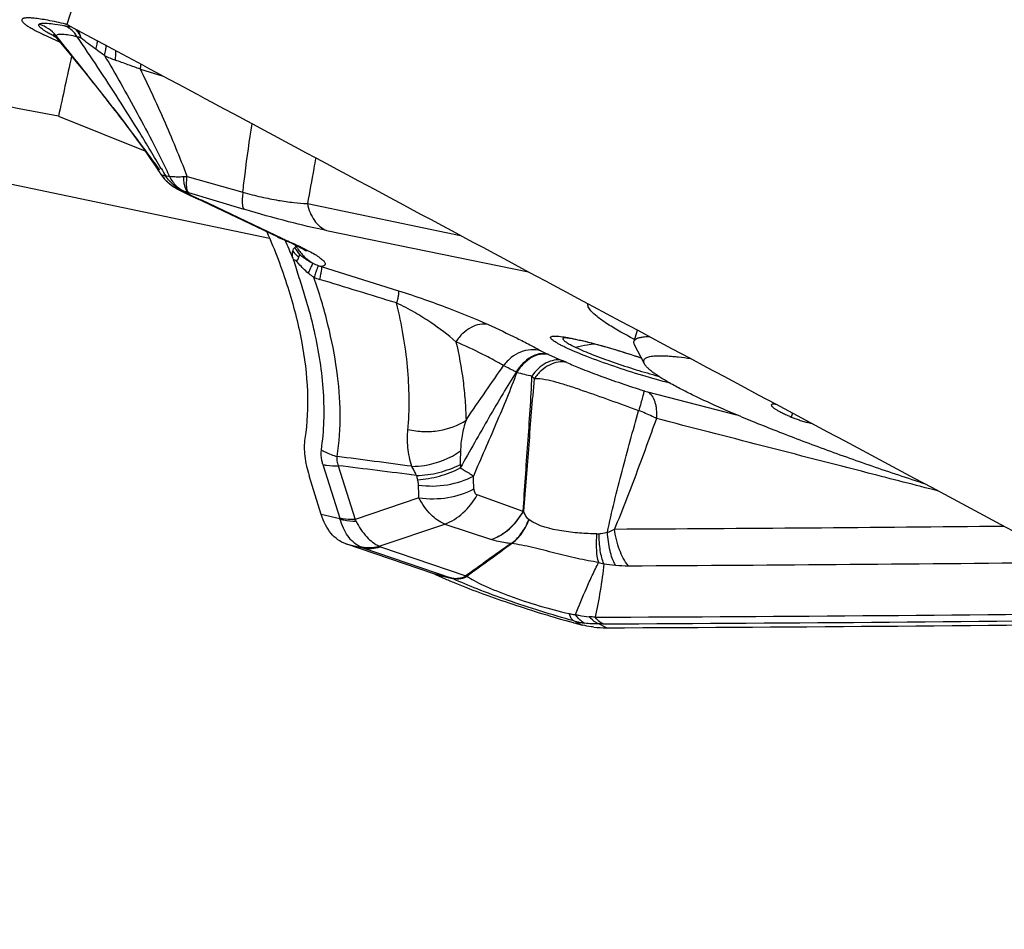
# Model space of a CAD drawing. Units: millimetres. Extents: x 0 to 594, y 0 to 420.
# Drawn here: x 76 to 83, y 96 to 102 of the extents above; entities that cross this region are included whole.
import ezdxf

# ---------------------------------------------------------------- set-up
doc = ezdxf.new("R2010")
doc.units = ezdxf.units.MM
doc.header["$LTSCALE"] = 32.67
for name, color, linetype in [('10105076_CL', 7, 'CONTINUOUS'), ('607088417-000_CL', 7, 'CONTINUOUS'), ('607095668-000_CL', 7, 'CONTINUOUS')]:
    doc.layers.add(name, color=color, linetype=linetype)

msp = doc.modelspace()

# ---------------------------------------------------------------- linework, layer by layer
at = {"layer": '10105076_CL', "color": 7, "linetype": 'CONTINUOUS'}
for p, q in [((80.3537, 100.1335), (80.3771, 100.2059)), ((80.4218, 99.985), (80.3574, 100.1093))]:
    msp.add_line(p, q, dxfattribs=at)
at = {"layer": '10105076_CL', "color": 9, "linetype": 'CONTINUOUS'}
for p, q in [((81.398, 99.6599), (81.3896, 99.6341)), ((81.5013, 99.6046), (81.499, 99.5974))]:
    msp.add_line(p, q, dxfattribs=at)
at = {"layer": '10105076_CL', "color": 7, "linetype": 'CONTINUOUS'}
for points, knots in [([(80.3574, 100.1093), (80.3563, 100.1115), (80.3545, 100.1157), (80.3528, 100.122), (80.3524, 100.128), (80.3531, 100.1317), (80.3537, 100.1335)], [0, 0, 0, 0, 0.289884, 0.547179, 0.780175, 1, 1, 1, 1]), ([(80.3537, 100.1335), (80.3543, 100.1353), (80.356, 100.1389), (80.36, 100.1437), (80.3654, 100.148), (80.3722, 100.1517), (80.3803, 100.155), (80.3938, 100.159), (80.4048, 100.1608), (80.4126, 100.1618)], [0, 0, 0, 0, 0.083743, 0.172882, 0.271923, 0.384161, 0.511844, 0.656468, 1, 1, 1, 1]), ([(80.4126, 100.1618), (80.4191, 100.1627), (80.433, 100.1639), (80.4469, 100.1645), (80.4543, 100.1646)], [0, 0, 0, 0, 0.468731, 1, 1, 1, 1]), ([(80.4218, 99.985), (80.4202, 99.9881), (80.4178, 99.994), (80.4169, 100.0018), (80.4179, 100.0073), (80.4194, 100.0111), (80.4216, 100.0147), (80.4258, 100.0193), (80.4331, 100.0243), (80.4443, 100.029), (80.4584, 100.0327), (80.4688, 100.0344), (80.4744, 100.0351)], [0, 0, 0, 0, 0.115787, 0.213587, 0.259024, 0.30413, 0.350554, 0.39981, 0.511403, 0.64631, 0.808467, 1, 1, 1, 1]), ([(80.4744, 100.0351), (80.4813, 100.036), (80.4962, 100.0373), (80.5201, 100.038), (80.547, 100.0376), (80.577, 100.0362), (80.61, 100.0337), (80.6599, 100.0286), (80.6987, 100.0235), (80.7255, 100.0196)], [0, 0, 0, 0, 0.082635, 0.177394, 0.284363, 0.403535, 0.534834, 0.678132, 1, 1, 1, 1]), ([(82.2734, 99.192), (82.1561, 99.2301), (81.9266, 99.307), (81.6452, 99.4072), (81.4302, 99.4876), (81.2794, 99.5459), (81.1375, 99.6029), (81.0058, 99.658), (80.8853, 99.7107), (80.7771, 99.7607), (80.6818, 99.8074), (80.6114, 99.8448), (80.5622, 99.873), (80.5307, 99.8922), (80.5029, 99.9103), (80.4789, 99.9274), (80.4588, 99.9433), (80.4426, 99.958), (80.4303, 99.9715), (80.4241, 99.9807), (80.4218, 99.985)], [0, 0, 0, 0, 0.182564, 0.358639, 0.442442, 0.522506, 0.598181, 0.668858, 0.73397, 0.793004, 0.845502, 0.891073, 0.911161, 0.929409, 0.945793, 0.960303, 0.972938, 0.98372, 0.992702, 1, 1, 1, 1]), ([(81.2582, 99.7132), (81.2579, 99.7124), (81.2579, 99.7105), (81.2591, 99.7075), (81.2614, 99.7043), (81.2648, 99.7007), (81.2693, 99.6967), (81.275, 99.6925), (81.2818, 99.6879), (81.2929, 99.6809), (81.3096, 99.6716), (81.3328, 99.6599), (81.3599, 99.6471), (81.3793, 99.6385), (81.3896, 99.6341)], [0, 0, 0, 0, 0.016058, 0.03556, 0.060539, 0.091943, 0.130199, 0.175484, 0.227848, 0.287262, 0.426867, 0.593248, 0.784905, 1, 1, 1, 1]), ([(81.2688, 99.7191), (81.2674, 99.7189), (81.2649, 99.7183), (81.2617, 99.7171), (81.2594, 99.7154), (81.2584, 99.714), (81.2582, 99.7132)], [0, 0, 0, 0, 0.334335, 0.603662, 0.818529, 1, 1, 1, 1]), ([(81.2921, 99.7165), (81.2895, 99.7171), (81.2846, 99.718), (81.278, 99.719), (81.2734, 99.7194), (81.2705, 99.7194), (81.2693, 99.7192), (81.2688, 99.7191)], [0, 0, 0, 0, 0.346444, 0.631187, 0.849707, 0.933375, 1, 1, 1, 1]), ([(81.3896, 99.6341), (81.3975, 99.6307), (81.4148, 99.6239), (81.442, 99.6143), (81.4705, 99.6052), (81.4897, 99.5998), (81.499, 99.5974)], [0, 0, 0, 0, 0.223065, 0.482229, 0.750528, 1, 1, 1, 1]), ([(81.5326, 99.5879), (81.5297, 99.5888), (81.5185, 99.5922), (81.5073, 99.5953), (81.499, 99.5974)], [0, 0, 0, 0, 0.262098, 1, 1, 1, 1])]:
    msp.add_open_spline(points, degree=3, knots=knots, dxfattribs=at)
at = {"layer": '607088417-000_CL', "color": 9, "linetype": 'CONTINUOUS'}
for p, q in [((77.8498, 106.0395), (76.6154, 102.2201)), ((77.1007, 101.9263), (77.2515, 101.8801)), ((77.2391, 101.269), (77.2381, 101.2706)), ((77.409, 101.2194), (77.7762, 101.1152)), ((77.4172, 101.1133), (77.7835, 101.0031)), ((78.0391, 100.8085), (77.5048, 101.0622)), ((78.2011, 101.0399), (79.2098, 100.8307)), ((78.3278, 100.8625), (79.6587, 100.5904)), ((78.1239, 100.7661), (78.1261, 100.7608)), ((78.1261, 100.7608), (78.1318, 100.7622)), ((78.2928, 100.6255), (78.8019, 100.4656)), ((79.7901, 100.0461), (79.8785, 100.0072)), ((80.4425, 99.8001), (81.0277, 99.6491)), ((78.3035, 99.3213), (78.4144, 98.9677)), ((78.4046, 99.3134), (78.5155, 98.9598)), ((78.9361, 99.1015), (78.5155, 98.9598)), ((79.6229, 99.0118), (79.3196, 99.1213)), ((78.4159, 98.9623), (78.2925, 98.9918)), ((79.6609, 98.9587), (79.6629, 98.9572)), ((78.6739, 98.7833), (79.1066, 98.9291)), ((79.1066, 98.9291), (79.414, 98.8268)), ((78.4535, 98.7991), (78.566, 98.7723)), ((78.566, 98.7723), (79.1462, 98.5746)), ((78.6822, 98.7797), (79.245, 98.5879)), ((79.1462, 98.5746), (79.0337, 98.6015)), ((79.0457, 98.5966), (79.158, 98.5698)), ((79.2445, 98.5873), (79.2449, 98.5879)), ((79.2517, 98.5862), (79.2535, 98.5872)), ((80.0048, 98.2657), (79.9564, 98.2905)), ((80.1711, 98.2452), (80.1207, 98.2707))]:
    msp.add_line(p, q, dxfattribs=at)
at = {"layer": '607088417-000_CL', "color": 7, "linetype": 'CONTINUOUS'}
for p, q in [((76.6226, 102.2174), (76.653, 102.2011)), ((76.653, 102.2011), (76.8104, 102.1166)), ((76.5742, 102.1012), (76.4655, 102.1525)), ((76.5589, 102.1307), (76.5468, 102.146)), ((76.5516, 102.1286), (76.5534, 102.1264)), ((76.5926, 102.0883), (76.5589, 102.1307)), ((76.8104, 102.1166), (76.8648, 102.0875)), ((76.8648, 102.0875), (76.9167, 102.0596)), ((76.9167, 102.0596), (77.1151, 101.9532)), ((76.9196, 101.6733), (76.8931, 101.7071)), ((77.242, 101.2242), (77.2446, 101.2208)), ((77.2446, 101.2208), (77.2608, 101.2011)), ((77.3416, 101.1381), (77.3403, 101.1388)), ((77.3416, 101.1381), (77.3592, 101.1288)), ((77.4109, 101.1027), (77.428, 101.0944)), ((78.004, 100.8206), (77.4679, 101.0753)), ((78.0039, 100.8206), (78.0106, 100.8176)), ((78.0106, 100.8176), (78.0258, 100.8111)), ((78.0258, 100.8111), (78.044, 100.8031)), ((78.044, 100.8031), (78.0614, 100.7953)), ((80.0505, 100.3807), (80.0847, 100.3624)), ((80.0847, 100.3624), (80.2649, 100.2659)), ((78.2925, 98.9918), (78.2124, 99.2472)), ((79.0337, 98.6015), (78.4535, 98.7991)), ((79.9534, 98.2794), (79.9565, 98.2786))]:
    msp.add_line(p, q, dxfattribs=at)
for points in [[(76.5295, 102.1511), (76.5279, 102.1522), (76.5267, 102.153), (76.5267, 102.153), (76.5278, 102.1521), (76.5304, 102.15), (76.5344, 102.1465), (76.5396, 102.1417), (76.5454, 102.1357), (76.5516, 102.1286)], [(76.5536, 102.1264), (76.6506, 102.0078), (76.6874, 101.9628), (76.7236, 101.9183), (76.7591, 101.8746), (76.7939, 101.8316), (76.828, 101.7892), (76.8611, 101.7477), (76.8931, 101.7071)], [(76.9196, 101.6733), (76.961, 101.6194), (77.005, 101.5613), (77.0472, 101.5045), (77.0873, 101.4493), (77.1255, 101.3957), (77.1619, 101.3433), (77.1965, 101.2923), (77.2292, 101.243), (77.2327, 101.2378)], [(77.2327, 101.2377), (77.2363, 101.2323), (77.2401, 101.227), (77.2439, 101.2217), (77.2446, 101.2208)], [(77.2608, 101.2011), (77.2785, 101.1832), (77.2974, 101.167), (77.3176, 101.1524), (77.3401, 101.1389)], [(77.3592, 101.1288), (77.3766, 101.1199), (77.3938, 101.1112), (77.4109, 101.1027)], [(77.428, 101.0944), (77.445, 101.0862), (77.4678, 101.0753)], [(78.0614, 100.7953), (78.0781, 100.7878), (78.0939, 100.7805), (78.1087, 100.7734), (78.1226, 100.7667), (78.1355, 100.7603), (78.1472, 100.7544), (78.1579, 100.7488), (78.1674, 100.7437), (78.1758, 100.7391), (78.183, 100.7349), (78.1889, 100.7314), (78.1935, 100.7286), (78.1949, 100.7277)]]:
    msp.add_lwpolyline(points, dxfattribs=at)
at = {"layer": '607088417-000_CL', "color": 9, "linetype": 'CONTINUOUS'}
for centre, radius, start, end in [((76.3552, 101.9833), 0.2514, 40.3401, 71.7604), ((76.5425, 102.0685), 0.1556, 63.07925, 67.46753), ((76.3187, 100.8088), 1.4318, 76.67694, 77.20165), ((77.1459, 103.3429), 1.3477, 242.59387, 243.44768), ((70.2268, 93.4972), 10.7962, 52.44721, 53.09054), ((77.3416, 103.0651), 1.1532, 245.57957, 249.40482), ((83.779, 105.1599), 7.6099, 210.75072, 211.15831), ((77.4752, 101.3953), 0.2892, 217.11088, 222.12665), ((77.3065, 101.3991), 0.181, 255.49683, 257.37406), ((77.369, 101.641), 0.4235, 271.99462, 275.41211), ((77.476, 101.3962), 0.2903, 222.14766, 236.06686), ((77.4738, 101.3935), 0.2869, 236.13287, 245.19369), ((77.4553, 101.3521), 0.2423, 242.00083, 254.89873), ((77.4836, 101.4148), 0.3104, 245.19882, 249.13148), ((77.493, 101.4394), 0.3367, 249.1316, 252.57267), ((78.3889, 102.9992), 2.1288, 242.08271, 243.47825), ((78.6628, 103.543), 2.7377, 243.43014, 244.29348), ((77.5436, 101.2438), 0.1847, 244.80554, 249.88145), ((77.5491, 101.2467), 0.1897, 244.63858, 256.47898), ((78.8184, 103.8647), 3.095, 244.28059, 244.80309), ((77.5437, 101.2441), 0.185, 249.88896, 256.60304), ((76.995, 99.9892), 1.188, 64.58934, 64.80166), ((78.0778, 100.9767), 0.1727, 244.69321, 250.44867), ((78.073, 100.9628), 0.1581, 246.95718, 257.6168), ((78.0779, 100.9772), 0.1731, 250.45392, 257.03006), ((74.9058, 99.3955), 3.4478, 21.92345, 24.00334), ((78.3759, 100.8921), 0.2935, 208.85514, 219.71728), ((78.3913, 100.9088), 0.3037, 209.17032, 222.48423), ((78.3683, 100.9434), 0.3411, 219.46173, 228.6805), ((78.3852, 100.9032), 0.2954, 222.47812, 239.7704), ((78.3937, 100.9581), 0.3478, 243.11262, 249.4319), ((78.3752, 100.9089), 0.2951, 249.44377, 253.79289), ((78.4334, 101.0432), 0.5251, 248.8803, 253.08998), ((21.0011, -87.6223), 196.6884, 72.914078, 73.068999), ((80.1596, 99.3447), 0.7719, 98.53481, 104.25299), ((79.3727, 97.4411), 2.7705, 76.25178, 76.56856), ((79.313, 97.197), 3.0217, 75.90484, 76.25147), ((80.1527, 99.3878), 0.7283, 94.34277, 98.50674), ((78.8025, 97.8092), 2.4453, 66.17702, 66.34306), ((78.9887, 97.9822), 2.2118, 65.38862, 66.27921), ((79.2937, 99.3362), 0.658, 64.11467, 64.53097), ((80.6206, 104.0063), 4.2085, 255.69753, 257.09221), ((79.3729, 99.6184), 0.4197, 39.61909, 42.87625), ((77.8668, 99.3889), 1.3445, 357.12658, 0.92421), ((70.5962, 38.2468), 61.623, 82.265297, 82.726619), ((79.8759, 99.2874), 0.6672, 177.0712, 179.04084), ((72.8066, 52.8643), 46.7852, 82.49213, 83.12787), ((79.6281, 99.4386), 0.7336, 195.02639, 197.2466), ((62.4891, 98.5476), 16.8202, 2.08901, 2.37766), ((62.7594, 98.6061), 16.1842, 1.75416, 2.05115), ((79.4608, 99.2513), 0.2893, 304.01953, 304.86016), ((78.3352, 98.9429), 0.083, 13.55171, 17.42135), ((77.61, 98.4848), 1.0225, 26.89124, 27.68403), ((77.5841, 600.8932), 502.0042, 270.301382, 270.594195), ((80.1085, 99.005), 0.1407, 270.19804, 276.24893), ((79.4896, 98.379), 0.4249, 82.40633, 82.77192), ((80.2881, 99.2793), 0.6261, 254.46269, 257.64449), ((77.6803, 600.1753), 501.5285, 270.301112, 270.634735), ((80.3681, 100.0277), 1.3767, 261.05745, 264.2808), ((80.3119, 99.4637), 0.8099, 264.26353, 270.29473), ((79.2013, 98.7514), 0.1867, 256.57884, 257.30287), ((79.2162, 98.3766), 0.2125, 80.3772, 82.33799), ((80.1201, 98.8984), 0.6296, 254.93189, 256.43567), ((80.1083, 98.8491), 0.5789, 256.42391, 258.83783), ((79.7789, 94.9933), 3.3368, 84.52917, 85.20866), ((77.9365, 601.7248), 503.4145, 270.245898, 270.674089), ((77.9876, 601.8937), 503.627, 270.245883, 270.675157), ((80.0951, 98.7802), 0.5088, 258.79897, 262.37754), ((80.1529, 97.3634), 0.9079, 90.24882, 92.03017)]:
    msp.add_arc(centre, radius, start, end, dxfattribs=at)
at = {"layer": '607088417-000_CL', "color": 7, "linetype": 'CONTINUOUS'}
for centre, radius, start, end in [((76.5948, 102.1659), 0.0585, 69.33583, 76.94021), ((76.5947, 102.1654), 0.059, 61.78742, 69.33614), ((77.8224, 99.5052), 1.1992, 75.25556, 76.08345), ((79.5625, 98.1813), 2.0048, 77.04693, 77.55984), ((79.493, 97.8782), 2.3157, 76.56586, 77.05093), ((133.4472, 22.9419), 93.0602, 125.397089, 125.622495), ((48.2233, 141.4741), 52.9354, 305.88709, 306.27853), ((78.9969, 98.4937), 0.1139, 67.94899, 71.18569), ((78.993, 98.4841), 0.1242, 64.92448, 67.93434), ((80.4028, 101.5521), 3.2523, 246.56768, 247.25017), ((80.6246, 102.0794), 3.8243, 247.2406, 247.85829), ((79.2289, 98.3401), 0.2484, 84.32501, 86.27724), ((81.4444, 103.7506), 5.6707, 254.78906, 255.29333), ((80.1742, 98.9115), 0.6676, 255.30204, 256.1391), ((80.1679, 98.9429), 0.6976, 263.47367, 270.25847)]:
    msp.add_arc(centre, radius, start, end, dxfattribs=at)
for centre, major_axis, ratio, start_param, end_param in [((188.4037, 49.2606), (173.9002, -88.8541), 0.024492, -2.229315, -2.202743), ((-23.667, 149.2878), (193.3696, -28.1858), 0.220099, -0.972185, -0.948565)]:
    msp.add_ellipse(centre, major_axis=major_axis, ratio=ratio, start_param=start_param, end_param=end_param, dxfattribs=at)
for points, knots in [([(76.3197, 102.2516), (76.3179, 102.2461), (76.3255, 102.2351), (76.3379, 102.2241), (76.3543, 102.2121), (76.3753, 102.199), (76.4126, 102.1781), (76.4434, 102.1629), (76.4655, 102.1525)], [0, 0, 0, 0, 0.095409, 0.17911, 0.289914, 0.428049, 0.593192, 1, 1, 1, 1]), ([(76.6081, 102.2229), (76.5691, 102.2319), (76.5138, 102.2438), (76.4445, 102.2556), (76.4035, 102.261), (76.3704, 102.2634), (76.348, 102.2632), (76.3343, 102.261), (76.326, 102.2586), (76.3207, 102.2547), (76.3197, 102.2516)], [0, 0, 0, 0, 0.406716, 0.573835, 0.714231, 0.826635, 0.910449, 0.941774, 0.966465, 1, 1, 1, 1]), ([(76.9178, 101.6755), (76.8906, 101.7106), (76.7828, 101.8487), (76.6739, 101.9859), (76.5926, 102.0883)], [0, 0, 0, 0, 0.253882, 1, 1, 1, 1]), ([(77.1151, 101.9532), (77.3581, 101.8229), (78.3364, 101.2984), (79.3149, 100.7743), (80.0505, 100.3807)], [0, 0, 0, 0, 0.248379, 1, 1, 1, 1]), ([(77.2284, 101.2621), (77.2035, 101.2967), (77.1024, 101.4352), (76.9985, 101.5715), (76.9196, 101.6733)], [0, 0, 0, 0, 0.248739, 1, 1, 1, 1]), ([(77.9341, 100.8539), (77.9863, 100.7349), (78.0761, 100.4994), (78.1678, 100.1465), (78.2094, 99.8113), (78.2005, 99.5949), (78.1851, 99.4933)], [0, 0, 0, 0, 0.278513, 0.539009, 0.77979, 1, 1, 1, 1]), ([(78.1431, 100.6872), (78.1426, 100.685), (78.1415, 100.6812), (78.1397, 100.6757), (78.1379, 100.6715), (78.1359, 100.6684), (78.1341, 100.6661), (78.1312, 100.6645), (78.1288, 100.6646), (78.1276, 100.6649)], [0, 0, 0, 0, 0.224516, 0.401265, 0.583692, 0.676896, 0.771875, 0.875108, 1, 1, 1, 1]), ([(78.1502, 100.7046), (78.1495, 100.7035), (78.1465, 100.698), (78.1443, 100.6921), (78.1431, 100.6872)], [0, 0, 0, 0, 0.199256, 1, 1, 1, 1]), ([(78.1043, 100.6828), (78.1053, 100.6805), (78.1076, 100.6761), (78.1092, 100.6712), (78.1107, 100.6692)], [0, 0, 0, 0, 0.501724, 1, 1, 1, 1]), ([(80.0693, 100.3333), (80.0656, 100.3377), (80.0591, 100.346), (80.0504, 100.3613), (80.0479, 100.3741), (80.0496, 100.3812)], [0, 0, 0, 0, 0.322203, 0.589911, 1, 1, 1, 1]), ([(80.357, 100.1451), (80.3225, 100.163), (80.2598, 100.1966), (80.177, 100.2463), (80.1146, 100.29), (80.0814, 100.3192), (80.0693, 100.3333)], [0, 0, 0, 0, 0.338057, 0.618123, 0.838731, 1, 1, 1, 1]), ([(79.9944, 100.139), (79.9732, 100.1437), (79.9445, 100.1496), (79.9112, 100.1547), (79.8993, 100.156), (79.8948, 100.1563)], [0, 0, 0, 0, 0.644323, 0.867992, 1, 1, 1, 1]), ([(80.4031, 100.0214), (80.3382, 100.0433), (80.2149, 100.0823), (80.0901, 100.1165), (80.031, 100.1306)], [0, 0, 0, 0, 0.529839, 1, 1, 1, 1]), ([(78.1851, 99.4933), (78.1792, 99.4548), (78.1803, 99.3706), (78.1992, 99.2893), (78.2124, 99.2472)], [0, 0, 0, 0, 0.468611, 1, 1, 1, 1]), ([(78.4535, 98.7991), (78.4354, 98.8053), (78.3996, 98.8241), (78.3543, 98.8674), (78.3174, 98.9245), (78.2998, 98.9684), (78.2925, 98.9918)], [0, 0, 0, 0, 0.221449, 0.457801, 0.716371, 1, 1, 1, 1]), ([(79.0457, 98.5966), (79.0507, 98.5943), (79.0718, 98.5845), (79.0931, 98.5751), (79.1094, 98.568)], [0, 0, 0, 0, 0.236728, 1, 1, 1, 1]), ([(79.1832, 98.537), (79.241, 98.5135), (79.3641, 98.4664), (79.6198, 98.3772), (79.8192, 98.316), (79.9534, 98.2794)], [0, 0, 0, 0, 0.230646, 0.486264, 1, 1, 1, 1]), ([(80.0886, 98.2497), (80.0825, 98.2505), (80.0575, 98.2538), (80.0327, 98.2587), (80.0142, 98.2633)], [0, 0, 0, 0, 0.244269, 1, 1, 1, 1])]:
    msp.add_open_spline(points, degree=3, knots=knots, dxfattribs=at)
at = {"layer": '607088417-000_CL', "color": 9, "linetype": 'CONTINUOUS'}
for points, knots in [([(76.5256, 102.1465), (76.5173, 102.1508), (76.5018, 102.159), (76.4806, 102.1712), (76.463, 102.1824), (76.4491, 102.1925), (76.4391, 102.2015), (76.4329, 102.2091), (76.4303, 102.2166), (76.4325, 102.2207), (76.4339, 102.222)], [0, 0, 0, 0, 0.222304, 0.41722, 0.583131, 0.718922, 0.824496, 0.901085, 0.954132, 1, 1, 1, 1]), ([(76.4339, 102.222), (76.4358, 102.2238), (76.4419, 102.2266), (76.4598, 102.2296), (76.4925, 102.2287), (76.5425, 102.2229), (76.5807, 102.2163), (76.6021, 102.2122)], [0, 0, 0, 0, 0.046487, 0.11408, 0.318989, 0.61609, 1, 1, 1, 1]), ([(76.6021, 102.2122), (76.6048, 102.2117), (76.6161, 102.2095), (76.6273, 102.207), (76.6359, 102.2051)], [0, 0, 0, 0, 0.234637, 1, 1, 1, 1]), ([(76.6433, 102.1872), (76.641, 102.1892), (76.6314, 102.1967), (76.621, 102.2031), (76.6129, 102.2072)], [0, 0, 0, 0, 0.253391, 1, 1, 1, 1]), ([(76.6849, 102.1388), (76.682, 102.1434), (76.6702, 102.1612), (76.6556, 102.1771), (76.6433, 102.1872)], [0, 0, 0, 0, 0.257622, 1, 1, 1, 1]), ([(76.7105, 102.1297), (76.7055, 102.1433), (76.6939, 102.1677), (76.6752, 102.1876), (76.6652, 102.1946)], [0, 0, 0, 0, 0.541691, 1, 1, 1, 1]), ([(76.7105, 102.1297), (76.7095, 102.1354), (76.705, 102.1548), (76.6957, 102.1737), (76.6856, 102.1837)], [0, 0, 0, 0, 0.28759, 1, 1, 1, 1]), ([(76.5534, 102.1264), (76.5518, 102.1283), (76.5478, 102.1337), (76.5445, 102.142), (76.5468, 102.146)], [0, 0, 0, 0, 0.348843, 1, 1, 1, 1]), ([(76.6849, 102.1388), (76.6668, 102.1428), (76.6347, 102.1493), (76.5971, 102.1543), (76.5732, 102.1548), (76.5594, 102.1537), (76.549, 102.1504), (76.5468, 102.146)], [0, 0, 0, 0, 0.393915, 0.694246, 0.806997, 0.894334, 1, 1, 1, 1]), ([(77.2381, 101.2706), (77.2146, 101.31), (77.1683, 101.3887), (77.0758, 101.5422), (76.9605, 101.725), (76.8224, 101.9357), (76.7306, 102.0716), (76.6848, 102.1388)], [0, 0, 0, 0, 0.133614, 0.266087, 0.52214, 0.763192, 1, 1, 1, 1]), ([(76.7105, 102.1297), (76.7082, 102.1307), (76.6998, 102.134), (76.6912, 102.137), (76.6849, 102.1388)], [0, 0, 0, 0, 0.276162, 1, 1, 1, 1]), ([(76.8071, 102.0564), (76.8106, 102.0678), (76.815, 102.0835), (76.8177, 102.1026), (76.8177, 102.1101), (76.8172, 102.1132)], [0, 0, 0, 0, 0.616015, 0.83766, 1, 1, 1, 1]), ([(76.8649, 102.0151), (76.86, 102.0183), (76.8404, 102.0315), (76.8212, 102.0455), (76.8071, 102.0564)], [0, 0, 0, 0, 0.245283, 1, 1, 1, 1]), ([(76.8649, 102.0151), (76.8681, 102.0283), (76.8728, 102.0505), (76.8754, 102.0734), (76.8747, 102.0824)], [0, 0, 0, 0, 0.600354, 1, 1, 1, 1]), ([(76.936, 101.9856), (76.9375, 101.9973), (76.9394, 102.018), (76.9393, 102.039), (76.9383, 102.0481)], [0, 0, 0, 0, 0.563236, 1, 1, 1, 1]), ([(76.865, 102.0151), (76.901, 101.9537), (76.9737, 101.8278), (77.0824, 101.6327), (77.1723, 101.4633), (77.2431, 101.3243), (77.2767, 101.2538), (77.2923, 101.2185)], [0, 0, 0, 0, 0.235984, 0.48247, 0.740886, 0.872039, 1, 1, 1, 1]), ([(77.1007, 101.9261), (77.0733, 101.9354), (77.0184, 101.9551), (76.9635, 101.9751), (76.936, 101.9855)], [0, 0, 0, 0, 0.495323, 1, 1, 1, 1]), ([(77.1007, 101.9262), (77.1012, 101.9291), (77.1028, 101.9399), (77.1042, 101.9508), (77.105, 101.9588)], [0, 0, 0, 0, 0.265953, 1, 1, 1, 1]), ([(77.409, 101.2194), (77.361, 101.3454), (77.2635, 101.5834), (77.1545, 101.8164), (77.1007, 101.9262)], [0, 0, 0, 0, 0.524251, 1, 1, 1, 1]), ([(77.7762, 101.1152), (77.7806, 101.1547), (77.7986, 101.3054), (77.82, 101.4556), (77.8366, 101.5664)], [0, 0, 0, 0, 0.262153, 1, 1, 1, 1]), ([(78.2562, 101.3415), (78.2521, 101.3178), (78.2343, 101.2172), (78.2159, 101.1166), (78.2011, 101.0399)], [0, 0, 0, 0, 0.235326, 1, 1, 1, 1]), ([(77.2327, 101.2377), (77.235, 101.2341), (77.2415, 101.2301), (77.2515, 101.2266), (77.2577, 101.2248), (77.2612, 101.2239)], [0, 0, 0, 0, 0.3993, 0.66769, 1, 1, 1, 1]), ([(77.2923, 101.2185), (77.29, 101.2187), (77.2815, 101.2194), (77.273, 101.2208), (77.267, 101.2225)], [0, 0, 0, 0, 0.266614, 1, 1, 1, 1]), ([(77.3961, 101.1185), (77.3703, 101.1281), (77.3208, 101.1566), (77.2827, 101.1989), (77.267, 101.2225)], [0, 0, 0, 0, 0.493441, 1, 1, 1, 1]), ([(77.2923, 101.2185), (77.3041, 101.1961), (77.333, 101.1557), (77.3745, 101.1275), (77.3961, 101.1185)], [0, 0, 0, 0, 0.518576, 1, 1, 1, 1]), ([(77.2923, 101.2185), (77.2988, 101.2183), (77.3166, 101.2179), (77.347, 101.217), (77.371, 101.2174), (77.3838, 101.2177)], [0, 0, 0, 0, 0.213683, 0.58261, 1, 1, 1, 1]), ([(77.3838, 101.2177), (77.384, 101.2053), (77.3856, 101.1825), (77.3917, 101.1519), (77.4014, 101.1284), (77.4114, 101.1168), (77.4169, 101.1132)], [0, 0, 0, 0, 0.330222, 0.605919, 0.826178, 1, 1, 1, 1]), ([(77.4171, 101.1133), (77.4135, 101.1169), (77.4083, 101.1292), (77.4053, 101.1521), (77.4053, 101.1833), (77.4074, 101.2065), (77.409, 101.2194)], [0, 0, 0, 0, 0.14105, 0.353812, 0.642162, 1, 1, 1, 1]), ([(77.3922, 101.1181), (77.3925, 101.1185), (77.394, 101.1186), (77.3953, 101.1185), (77.3961, 101.1185)], [0, 0, 0, 0, 0.353051, 1, 1, 1, 1]), ([(77.4172, 101.1133), (77.4152, 101.1139), (77.4083, 101.1158), (77.4012, 101.1175), (77.3961, 101.1185)], [0, 0, 0, 0, 0.284306, 1, 1, 1, 1]), ([(77.7762, 101.1152), (77.7745, 101.1016), (77.772, 101.077), (77.7716, 101.044), (77.7744, 101.0199), (77.7797, 101.0068), (77.7835, 101.0031)], [0, 0, 0, 0, 0.35906, 0.648287, 0.860733, 1, 1, 1, 1]), ([(77.7762, 101.1152), (77.8162, 101.1034), (77.8939, 101.0839), (78.0058, 101.0612), (78.1072, 101.0465), (78.1712, 101.0415), (78.2011, 101.0399)], [0, 0, 0, 0, 0.289342, 0.554978, 0.792079, 1, 1, 1, 1]), ([(78.2011, 101.0399), (78.2052, 101.0196), (78.2166, 100.9809), (78.2445, 100.9292), (78.2817, 100.8883), (78.3121, 100.8693), (78.3278, 100.8625)], [0, 0, 0, 0, 0.274645, 0.532261, 0.772735, 1, 1, 1, 1]), ([(78.3278, 100.8625), (78.2439, 100.8797), (78.0614, 100.9229), (77.881, 100.9738), (77.7835, 101.0031)], [0, 0, 0, 0, 0.456998, 1, 1, 1, 1]), ([(78.0391, 100.8085), (78.0501, 100.8037), (78.0908, 100.786), (78.1312, 100.7675), (78.1602, 100.7533)], [0, 0, 0, 0, 0.271082, 1, 1, 1, 1]), ([(78.1049, 100.7266), (78.1062, 100.7318), (78.1091, 100.7408), (78.1154, 100.7485), (78.1189, 100.7505)], [0, 0, 0, 0, 0.569718, 1, 1, 1, 1]), ([(78.1189, 100.7505), (78.1207, 100.7516), (78.124, 100.7546), (78.1256, 100.7587), (78.1261, 100.7608)], [0, 0, 0, 0, 0.493433, 1, 1, 1, 1]), ([(78.1602, 100.7533), (78.1773, 100.745), (78.2084, 100.7293), (78.2498, 100.7062), (78.2815, 100.6858), (78.3016, 100.6701), (78.3123, 100.6587), (78.317, 100.6516), (78.3195, 100.6452), (78.3191, 100.6369), (78.3117, 100.6307), (78.3023, 100.6273), (78.2962, 100.626), (78.2928, 100.6255)], [0, 0, 0, 0, 0.246338, 0.451501, 0.614453, 0.73541, 0.780752, 0.816855, 0.845217, 0.868811, 0.919759, 0.95551, 1, 1, 1, 1]), ([(78.1035, 100.6847), (78.103, 100.6885), (78.1019, 100.7024), (78.1028, 100.7166), (78.1049, 100.7266)], [0, 0, 0, 0, 0.274746, 1, 1, 1, 1]), ([(78.1502, 100.7046), (78.1568, 100.6994), (78.184, 100.6783), (78.2132, 100.6596), (78.2365, 100.648)], [0, 0, 0, 0, 0.244774, 1, 1, 1, 1]), ([(78.2478, 100.1991), (78.2389, 100.2379), (78.2198, 100.3162), (78.1858, 100.4333), (78.1479, 100.5508), (78.1231, 100.6298), (78.1107, 100.6692)], [0, 0, 0, 0, 0.243856, 0.4933, 0.746617, 1, 1, 1, 1]), ([(78.2061, 100.5821), (78.1842, 100.6005), (78.1573, 100.6278), (78.1334, 100.6574), (78.1276, 100.6649)], [0, 0, 0, 0, 0.751445, 1, 1, 1, 1]), ([(78.2365, 100.648), (78.2357, 100.6451), (78.2326, 100.6375), (78.2264, 100.6236), (78.2172, 100.6045), (78.2101, 100.5901), (78.2061, 100.5821)], [0, 0, 0, 0, 0.124269, 0.336381, 0.631129, 1, 1, 1, 1]), ([(78.2716, 100.6325), (78.2711, 100.6294), (78.2683, 100.6208), (78.2629, 100.6043), (78.2545, 100.581), (78.2479, 100.5633), (78.2442, 100.5534)], [0, 0, 0, 0, 0.112769, 0.322394, 0.621657, 1, 1, 1, 1]), ([(78.2928, 100.6255), (78.2933, 100.6243), (78.2939, 100.6209), (78.2939, 100.6117), (78.2919, 100.5952), (78.2874, 100.5703), (78.2832, 100.5513), (78.2807, 100.5408)], [0, 0, 0, 0, 0.046176, 0.115406, 0.324055, 0.622447, 1, 1, 1, 1]), ([(78.2442, 100.5534), (78.241, 100.5556), (78.2279, 100.5646), (78.2153, 100.5744), (78.2061, 100.5821)], [0, 0, 0, 0, 0.24552, 1, 1, 1, 1]), ([(78.3979, 99.3739), (78.4262, 99.561), (78.418, 99.8574), (78.3404, 100.2493), (78.2798, 100.4512), (78.2442, 100.5534)], [0, 0, 0, 0, 0.473667, 0.72917, 1, 1, 1, 1]), ([(78.8019, 100.4656), (78.8023, 100.4644), (78.8027, 100.4612), (78.8025, 100.4525), (78.8004, 100.4369), (78.7958, 100.4132), (78.7917, 100.3953), (78.7893, 100.3852)], [0, 0, 0, 0, 0.045618, 0.114534, 0.323116, 0.621485, 1, 1, 1, 1]), ([(78.8019, 100.4656), (78.8591, 100.4476), (78.9693, 100.4107), (79.1672, 100.3384), (79.3068, 100.2813), (79.393, 100.2425)], [0, 0, 0, 0, 0.284216, 0.551501, 1, 1, 1, 1]), ([(79.1801, 100.1302), (79.1278, 100.1759), (79.0387, 100.2423), (78.9068, 100.3254), (78.8303, 100.3661), (78.7893, 100.3852)], [0, 0, 0, 0, 0.445706, 0.709868, 1, 1, 1, 1]), ([(78.8638, 99.5523), (78.867, 99.5865), (78.8712, 99.6557), (78.8727, 99.7935), (78.8635, 99.9665), (78.835, 100.1753), (78.8062, 100.3147), (78.7893, 100.3852)], [0, 0, 0, 0, 0.122565, 0.247703, 0.492138, 0.740744, 1, 1, 1, 1]), ([(79.393, 100.2425), (79.3748, 100.2467), (79.3346, 100.2472), (79.2761, 100.226), (79.2223, 100.1861), (79.193, 100.1501), (79.1802, 100.1302)], [0, 0, 0, 0, 0.220109, 0.459429, 0.720986, 1, 1, 1, 1]), ([(79.393, 100.2425), (79.4567, 100.2138), (79.5484, 100.1709), (79.6636, 100.1125), (79.7158, 100.0842), (79.7401, 100.0703)], [0, 0, 0, 0, 0.540937, 0.783531, 1, 1, 1, 1]), ([(78.2933, 99.4181), (78.3028, 99.4801), (78.3136, 99.6071), (78.309, 99.8695), (78.2776, 100.0674), (78.2478, 100.1991)], [0, 0, 0, 0, 0.239559, 0.485019, 1, 1, 1, 1]), ([(79.9029, 100.0918), (79.8948, 100.0956), (79.8797, 100.103), (79.8587, 100.1139), (79.8409, 100.1239), (79.8266, 100.1329), (79.8156, 100.1409), (79.8081, 100.1479), (79.8042, 100.1534), (79.8034, 100.1573), (79.8041, 100.1607), (79.8083, 100.1642), (79.816, 100.1662), (79.827, 100.1672), (79.8414, 100.167), (79.8592, 100.1656), (79.8893, 100.162), (79.9134, 100.1578), (79.9304, 100.1545)], [0, 0, 0, 0, 0.106052, 0.199827, 0.280599, 0.347856, 0.401449, 0.44153, 0.469156, 0.479417, 0.488558, 0.509017, 0.539476, 0.582801, 0.639733, 0.710259, 0.794133, 1, 1, 1, 1]), ([(79.4938, 99.9727), (79.4725, 99.9856), (79.4258, 100.0116), (79.3217, 100.0652), (79.2382, 100.1042), (79.1802, 100.1302)], [0, 0, 0, 0, 0.213327, 0.456562, 1, 1, 1, 1]), ([(79.1802, 100.1302), (79.1995, 100.0454), (79.2241, 99.9167), (79.2407, 99.7437), (79.2454, 99.6571), (79.2466, 99.6141)], [0, 0, 0, 0, 0.500994, 0.752409, 1, 1, 1, 1]), ([(79.8961, 100.1563), (79.8942, 100.1559), (79.8908, 100.1552), (79.8866, 100.1532), (79.8844, 100.1499), (79.8851, 100.1458), (79.8879, 100.1417), (79.8926, 100.1369), (79.8993, 100.1316), (79.9045, 100.128), (79.9074, 100.1261)], [0, 0, 0, 0, 0.126346, 0.217578, 0.286788, 0.360657, 0.462072, 0.600615, 0.77963, 1, 1, 1, 1]), ([(79.9074, 100.1261), (79.9159, 100.1206), (79.9364, 100.109), (79.9575, 100.0986), (79.9695, 100.0929)], [0, 0, 0, 0, 0.433913, 1, 1, 1, 1]), ([(79.9304, 100.1545), (79.937, 100.1532), (79.9657, 100.1475), (79.9943, 100.141), (80.0162, 100.1358)], [0, 0, 0, 0, 0.229514, 1, 1, 1, 1]), ([(80.0489, 100.1278), (80.106, 100.1135), (80.2245, 100.0804), (80.3417, 100.0431), (80.4024, 100.0227)], [0, 0, 0, 0, 0.479181, 1, 1, 1, 1]), ([(79.7401, 100.0703), (79.7185, 100.0761), (79.6722, 100.0805), (79.6038, 100.0645), (79.5415, 100.028), (79.508, 99.9925), (79.4938, 99.9727)], [0, 0, 0, 0, 0.239181, 0.485602, 0.739926, 1, 1, 1, 1]), ([(79.7837, 100.049), (79.766, 100.0528), (79.7266, 100.0523), (79.6698, 100.0293), (79.6175, 99.9876), (79.5891, 99.9506), (79.5766, 99.9302)], [0, 0, 0, 0, 0.214755, 0.452324, 0.716052, 1, 1, 1, 1]), ([(79.7901, 100.0462), (79.7722, 100.0501), (79.7325, 100.0498), (79.675, 100.0271), (79.6222, 99.9855), (79.5935, 99.9486), (79.5809, 99.9282)], [0, 0, 0, 0, 0.216139, 0.454186, 0.717379, 1, 1, 1, 1]), ([(79.7401, 100.0703), (79.7429, 100.0686), (79.7572, 100.0609), (79.7719, 100.0542), (79.7837, 100.049)], [0, 0, 0, 0, 0.205265, 1, 1, 1, 1]), ([(80.5905, 99.8569), (80.5304, 99.872), (80.4062, 99.907), (80.2233, 99.9656), (80.0536, 100.027), (79.9486, 100.0703), (79.9029, 100.0918)], [0, 0, 0, 0, 0.25558, 0.531958, 0.791771, 1, 1, 1, 1]), ([(79.9695, 100.0929), (80.0052, 100.0761), (80.0869, 100.0421), (80.2197, 99.9934), (80.3648, 99.9458), (80.4643, 99.9167), (80.5133, 99.9036)], [0, 0, 0, 0, 0.205312, 0.460494, 0.736075, 1, 1, 1, 1]), ([(79.2466, 99.6141), (79.2899, 99.6777), (79.3722, 99.7973), (79.4552, 99.9165), (79.4938, 99.9727)], [0, 0, 0, 0, 0.530401, 1, 1, 1, 1]), ([(79.5767, 99.9302), (79.5686, 99.9343), (79.5409, 99.9483), (79.5133, 99.9624), (79.4938, 99.9727)], [0, 0, 0, 0, 0.291811, 1, 1, 1, 1]), ([(79.8785, 100.0072), (79.8619, 100.0108), (79.8252, 100.011), (79.7715, 99.9915), (79.7212, 99.9551), (79.6931, 99.9223), (79.6805, 99.9041)], [0, 0, 0, 0, 0.217058, 0.454866, 0.71723, 1, 1, 1, 1]), ([(79.9099, 99.9931), (79.8916, 99.9974), (79.8516, 99.9984), (79.793, 99.9785), (79.7389, 99.9403), (79.7093, 99.9055), (79.6963, 99.8861)], [0, 0, 0, 0, 0.22256, 0.462633, 0.723143, 1, 1, 1, 1]), ([(79.9099, 99.9931), (79.9389, 99.9798), (80.01, 99.9505), (80.1296, 99.9051), (80.2697, 99.8556), (80.368, 99.8232), (80.418, 99.8072)], [0, 0, 0, 0, 0.176815, 0.426197, 0.708992, 1, 1, 1, 1]), ([(79.5767, 99.9302), (79.5473, 99.8833), (79.4868, 99.7836), (79.3636, 99.5734), (79.2708, 99.4095), (79.2088, 99.2985)], [0, 0, 0, 0, 0.227087, 0.478475, 1, 1, 1, 1]), ([(79.581, 99.9282), (79.5605, 99.8711), (79.515, 99.7576), (79.4434, 99.5878), (79.3697, 99.4169), (79.3198, 99.3027), (79.2948, 99.2454)], [0, 0, 0, 0, 0.24579, 0.495018, 0.746724, 1, 1, 1, 1]), ([(79.6229, 99.0118), (79.6277, 99.0862), (79.6378, 99.2346), (79.6536, 99.457), (79.6695, 99.6799), (79.6782, 99.8291), (79.6805, 99.9041)], [0, 0, 0, 0, 0.250323, 0.498812, 0.748158, 1, 1, 1, 1]), ([(79.6963, 99.8861), (79.6885, 99.8127), (79.6761, 99.667), (79.6595, 99.449), (79.6428, 99.2317), (79.6317, 99.0867), (79.6259, 99.0139)], [0, 0, 0, 0, 0.252926, 0.501539, 0.749477, 1, 1, 1, 1]), ([(80.3841, 99.6758), (80.3217, 99.6985), (80.1986, 99.7425), (80.0468, 99.7968), (79.9295, 99.8366), (79.8473, 99.862), (79.7704, 99.8809), (79.72, 99.8868), (79.6963, 99.8862)], [0, 0, 0, 0, 0.275813, 0.54367, 0.670655, 0.79063, 0.901415, 1, 1, 1, 1]), ([(80.418, 99.8072), (80.4181, 99.8055), (80.4175, 99.8008), (80.4159, 99.792), (80.413, 99.7798), (80.4073, 99.7571), (80.3977, 99.722), (80.389, 99.6922), (80.384, 99.6757)], [0, 0, 0, 0, 0.038157, 0.104034, 0.196901, 0.315245, 0.620476, 1, 1, 1, 1]), ([(80.418, 99.8072), (80.4202, 99.8065), (80.4283, 99.804), (80.4365, 99.8017), (80.4425, 99.8001)], [0, 0, 0, 0, 0.262123, 1, 1, 1, 1]), ([(80.4425, 99.8001), (80.466, 99.7879), (80.4858, 99.7534), (80.4966, 99.7112), (80.5021, 99.6736), (80.5022, 99.6442), (80.5009, 99.6241)], [0, 0, 0, 0, 0.411436, 0.543712, 0.686905, 1, 1, 1, 1]), ([(80.1785, 98.8747), (80.1919, 98.9425), (80.223, 99.0772), (80.2909, 99.3445), (80.3461, 99.5436), (80.3838, 99.6758)], [0, 0, 0, 0, 0.25066, 0.501385, 1, 1, 1, 1]), ([(80.5009, 99.6241), (80.4919, 99.629), (80.454, 99.6484), (80.4145, 99.6648), (80.384, 99.6758)], [0, 0, 0, 0, 0.23981, 1, 1, 1, 1]), ([(78.8638, 99.5523), (78.8976, 99.5446), (78.9666, 99.5359), (79.0989, 99.5434), (79.1949, 99.5777), (79.2466, 99.6141)], [0, 0, 0, 0, 0.262406, 0.521901, 1, 1, 1, 1]), ([(79.2466, 99.6141), (79.2356, 99.5807), (79.2178, 99.5137), (79.2106, 99.4444), (79.2111, 99.4105)], [0, 0, 0, 0, 0.50937, 1, 1, 1, 1]), ([(80.5009, 99.6241), (80.4569, 99.5014), (80.3679, 99.2575), (80.2742, 99.0153), (80.2247, 98.8959)], [0, 0, 0, 0, 0.502143, 1, 1, 1, 1]), ([(82.3596, 99.1459), (82.205, 99.1856), (81.5853, 99.3447), (80.9658, 99.5042), (80.5009, 99.6241)], [0, 0, 0, 0, 0.249473, 1, 1, 1, 1]), ([(78.8898, 99.3091), (78.8763, 99.3492), (78.8593, 99.4303), (78.8599, 99.5128), (78.8637, 99.5523)], [0, 0, 0, 0, 0.515683, 1, 1, 1, 1]), ([(78.3035, 99.3213), (78.3009, 99.3299), (78.2924, 99.3613), (78.2898, 99.3947), (78.2933, 99.4181)], [0, 0, 0, 0, 0.274499, 1, 1, 1, 1]), ([(78.2933, 99.4181), (78.3012, 99.4132), (78.3342, 99.3944), (78.3701, 99.3809), (78.3979, 99.3739)], [0, 0, 0, 0, 0.245104, 1, 1, 1, 1]), ([(78.8898, 99.3091), (78.9176, 99.309), (79.0307, 99.3184), (79.1409, 99.3619), (79.2111, 99.4105)], [0, 0, 0, 0, 0.245843, 1, 1, 1, 1]), ([(78.3979, 99.3739), (78.3949, 99.3649), (78.3933, 99.3435), (78.4, 99.3235), (78.4046, 99.3134)], [0, 0, 0, 0, 0.460425, 1, 1, 1, 1]), ([(78.9196, 99.2484), (78.9696, 99.2495), (79.0697, 99.2639), (79.1647, 99.2987), (79.2096, 99.3215)], [0, 0, 0, 0, 0.498196, 1, 1, 1, 1]), ([(78.3035, 99.3213), (78.3112, 99.3195), (78.3445, 99.3131), (78.3787, 99.312), (78.4046, 99.3134)], [0, 0, 0, 0, 0.233898, 1, 1, 1, 1]), ([(78.9196, 99.2484), (78.9173, 99.2538), (78.908, 99.2743), (78.8978, 99.2944), (78.8898, 99.3091)], [0, 0, 0, 0, 0.257626, 1, 1, 1, 1]), ([(78.9275, 99.2211), (78.976, 99.2236), (79.0732, 99.2403), (79.1651, 99.2758), (79.2088, 99.2985)], [0, 0, 0, 0, 0.496187, 1, 1, 1, 1]), ([(79.2088, 99.2985), (79.2168, 99.294), (79.2459, 99.277), (79.2745, 99.2591), (79.2948, 99.2454)], [0, 0, 0, 0, 0.272489, 1, 1, 1, 1]), ([(78.9333, 99.1854), (78.9332, 99.1886), (78.9324, 99.2006), (78.9302, 99.2126), (78.9275, 99.2211)], [0, 0, 0, 0, 0.263565, 1, 1, 1, 1]), ([(78.9333, 99.1854), (78.9964, 99.1766), (79.1219, 99.1785), (79.2424, 99.2163), (79.2948, 99.2454)], [0, 0, 0, 0, 0.515282, 1, 1, 1, 1]), ([(78.9361, 99.1015), (78.9993, 99.0926), (79.1249, 99.094), (79.2457, 99.1317), (79.2981, 99.1607)], [0, 0, 0, 0, 0.515571, 1, 1, 1, 1]), ([(79.2981, 99.1607), (79.2983, 99.156), (79.2993, 99.1472), (79.3033, 99.1353), (79.3101, 99.1262), (79.3163, 99.1224), (79.3196, 99.1213)], [0, 0, 0, 0, 0.298352, 0.556484, 0.783825, 1, 1, 1, 1]), ([(79.1066, 98.9291), (79.072, 98.9418), (79.0034, 98.9925), (78.9574, 99.0616), (78.9361, 99.1015)], [0, 0, 0, 0, 0.449098, 1, 1, 1, 1]), ([(79.1066, 98.9291), (79.1505, 98.9448), (79.235, 98.9983), (79.2952, 99.077), (79.3196, 99.1213)], [0, 0, 0, 0, 0.479743, 1, 1, 1, 1]), ([(79.414, 98.8267), (79.4573, 98.8422), (79.5408, 98.8943), (79.6013, 98.9708), (79.6261, 99.0139)], [0, 0, 0, 0, 0.480297, 1, 1, 1, 1]), ([(79.414, 98.8268), (79.4566, 98.8421), (79.5389, 98.8937), (79.5983, 98.9692), (79.6229, 99.0118)], [0, 0, 0, 0, 0.479636, 1, 1, 1, 1]), ([(79.6609, 98.9587), (79.6562, 98.962), (79.6403, 98.9776), (79.6315, 98.9985), (79.6259, 99.0137)], [0, 0, 0, 0, 0.26174, 1, 1, 1, 1]), ([(78.5155, 98.9598), (78.5065, 98.9593), (78.4726, 98.9586), (78.4386, 98.962), (78.4144, 98.9677)], [0, 0, 0, 0, 0.265629, 1, 1, 1, 1]), ([(78.4159, 98.9623), (78.4239, 98.9598), (78.4586, 98.9507), (78.4946, 98.9473), (78.5219, 98.9472)], [0, 0, 0, 0, 0.236085, 1, 1, 1, 1]), ([(78.5437, 98.7817), (78.5135, 98.7974), (78.4731, 98.8367), (78.436, 98.9024), (78.4218, 98.9416), (78.4159, 98.9623)], [0, 0, 0, 0, 0.451335, 0.713426, 1, 1, 1, 1]), ([(78.5219, 98.9472), (78.5408, 98.91), (78.5825, 98.8462), (78.6429, 98.7969), (78.6739, 98.7833)], [0, 0, 0, 0, 0.552399, 1, 1, 1, 1]), ([(79.543, 98.8006), (79.5684, 98.8168), (79.6157, 98.8659), (79.647, 98.9251), (79.6609, 98.9587)], [0, 0, 0, 0, 0.452576, 1, 1, 1, 1]), ([(79.5457, 98.8002), (79.5577, 98.8082), (79.5875, 98.8326), (79.6285, 98.8852), (79.652, 98.9316), (79.6629, 98.9572)], [0, 0, 0, 0, 0.217361, 0.578909, 1, 1, 1, 1]), ([(80.1091, 98.8643), (80.071, 98.8642), (79.993, 98.868), (79.8418, 98.8857), (79.7248, 98.9142), (79.6629, 98.9572)], [0, 0, 0, 0, 0.248735, 0.508211, 1, 1, 1, 1]), ([(80.1239, 98.8652), (80.1285, 98.8657), (80.1469, 98.8679), (80.1651, 98.8714), (80.1785, 98.8747)], [0, 0, 0, 0, 0.253616, 1, 1, 1, 1]), ([(80.2309, 98.6578), (80.2142, 98.6872), (80.1898, 98.7592), (80.1806, 98.8337), (80.1785, 98.8747)], [0, 0, 0, 0, 0.451876, 1, 1, 1, 1]), ([(80.1786, 98.8746), (80.1819, 98.8758), (80.1977, 98.8819), (80.213, 98.8894), (80.2247, 98.8959)], [0, 0, 0, 0, 0.208742, 1, 1, 1, 1]), ([(80.316, 98.6538), (80.2907, 98.6852), (80.2501, 98.764), (80.2305, 98.8495), (80.2247, 98.8959)], [0, 0, 0, 0, 0.463161, 1, 1, 1, 1]), ([(79.5431, 98.8006), (79.5308, 98.8017), (79.4871, 98.8068), (79.4439, 98.8165), (79.414, 98.8268)], [0, 0, 0, 0, 0.280764, 1, 1, 1, 1]), ([(80.1204, 98.6761), (80.1125, 98.7028), (80.1046, 98.7661), (80.1063, 98.8292), (80.1091, 98.8643)], [0, 0, 0, 0, 0.441894, 1, 1, 1, 1]), ([(80.1541, 98.6677), (80.1487, 98.6805), (80.1395, 98.7091), (80.1266, 98.7748), (80.1237, 98.8281), (80.1239, 98.8652)], [0, 0, 0, 0, 0.207655, 0.446248, 1, 1, 1, 1]), ([(78.5437, 98.7817), (78.5646, 98.7762), (78.6086, 98.7709), (78.6525, 98.7774), (78.6739, 98.7833)], [0, 0, 0, 0, 0.492555, 1, 1, 1, 1]), ([(78.566, 98.7723), (78.564, 98.7729), (78.5565, 98.7757), (78.5491, 98.7789), (78.5437, 98.7817)], [0, 0, 0, 0, 0.256783, 1, 1, 1, 1]), ([(78.566, 98.7723), (78.5847, 98.7678), (78.6244, 98.7646), (78.6633, 98.773), (78.6822, 98.7797)], [0, 0, 0, 0, 0.490008, 1, 1, 1, 1]), ([(78.6739, 98.7833), (78.6745, 98.7829), (78.6772, 98.7815), (78.68, 98.7804), (78.6822, 98.7797)], [0, 0, 0, 0, 0.231241, 1, 1, 1, 1]), ([(80.1203, 98.676), (80.0971, 98.6792), (80.0499, 98.6873), (79.9538, 98.7073), (79.8319, 98.7369), (79.7105, 98.7689), (79.6148, 98.7899), (79.5683, 98.7977), (79.5457, 98.8002)], [0, 0, 0, 0, 0.119482, 0.244092, 0.500676, 0.759421, 0.884358, 1, 1, 1, 1]), ([(79.9677, 98.3328), (79.991, 98.3905), (80.0268, 98.477), (80.078, 98.5913), (80.1056, 98.648), (80.1203, 98.6761)], [0, 0, 0, 0, 0.49661, 0.746982, 1, 1, 1, 1]), ([(80.1541, 98.6677), (80.1491, 98.6079), (80.1322, 98.4898), (80.1093, 98.3728), (80.097, 98.3149)], [0, 0, 0, 0, 0.503274, 1, 1, 1, 1]), ([(79.1463, 98.5746), (79.1547, 98.5727), (79.1718, 98.5703), (79.1979, 98.5713), (79.2228, 98.5758), (79.2382, 98.5827), (79.2445, 98.5873)], [0, 0, 0, 0, 0.254347, 0.509459, 0.770248, 1, 1, 1, 1]), ([(79.2517, 98.5862), (79.2475, 98.5811), (79.2381, 98.5751), (79.224, 98.5705), (79.1991, 98.565), (79.1771, 98.5657), (79.1603, 98.5693)], [0, 0, 0, 0, 0.206897, 0.333199, 0.463609, 1, 1, 1, 1]), ([(79.9564, 98.2905), (79.8838, 98.3107), (79.7375, 98.3542), (79.5249, 98.4243), (79.3315, 98.4955), (79.2125, 98.5449), (79.1603, 98.5693)], [0, 0, 0, 0, 0.267925, 0.542344, 0.795294, 1, 1, 1, 1]), ([(79.2517, 98.5862), (79.267, 98.5751), (79.304, 98.553), (79.3681, 98.5215), (79.4457, 98.4884), (79.5667, 98.442), (79.7271, 98.389), (79.8594, 98.3532), (79.9255, 98.3385)], [0, 0, 0, 0, 0.078814, 0.178822, 0.297203, 0.429926, 0.718072, 1, 1, 1, 1]), ([(79.9564, 98.2905), (79.953, 98.2927), (79.9383, 98.3055), (79.9301, 98.324), (79.9255, 98.3385)], [0, 0, 0, 0, 0.212059, 1, 1, 1, 1]), ([(79.9255, 98.3385), (79.9292, 98.3377), (79.9431, 98.3349), (79.9573, 98.3332), (79.9678, 98.3328)], [0, 0, 0, 0, 0.264535, 1, 1, 1, 1]), ([(79.9921, 98.3019), (79.9899, 98.3042), (79.9809, 98.3138), (79.9731, 98.3244), (79.9678, 98.3328)], [0, 0, 0, 0, 0.240628, 1, 1, 1, 1]), ([(79.9678, 98.3328), (79.9753, 98.3311), (80.0049, 98.3247), (80.035, 98.3203), (80.0576, 98.3184)], [0, 0, 0, 0, 0.253582, 1, 1, 1, 1]), ([(80.0276, 98.276), (80.0244, 98.2775), (80.0115, 98.2846), (80, 98.294), (79.9921, 98.3019)], [0, 0, 0, 0, 0.24077, 1, 1, 1, 1]), ([(80.1207, 98.2707), (80.115, 98.2732), (80.0913, 98.2853), (80.071, 98.3032), (80.0576, 98.3184)], [0, 0, 0, 0, 0.235263, 1, 1, 1, 1]), ([(80.1489, 98.2713), (80.1442, 98.2736), (80.1245, 98.285), (80.1079, 98.3013), (80.097, 98.3149)], [0, 0, 0, 0, 0.232065, 1, 1, 1, 1])]:
    msp.add_open_spline(points, degree=3, knots=knots, dxfattribs=at)
for points in [[(79.1603, 98.5693), (79.1559, 98.5713), (79.1514, 98.573), (79.1468, 98.5745)], [(79.158, 98.5698), (79.1543, 98.5716), (79.1506, 98.5732), (79.1468, 98.5745)], [(80.1207, 98.2707), (80.0896, 98.27), (80.0584, 98.2719), (80.0276, 98.276)]]:
    msp.add_open_spline(points, degree=3, dxfattribs=at)
at = {"layer": '607095668-000_CL', "color": 9, "linetype": 'CONTINUOUS'}
msp.add_line((77.9526, 100.81), (71.179, 102.2287), dxfattribs=at)
at = {"layer": '607095668-000_CL', "color": 7, "linetype": 'CONTINUOUS'}
msp.add_line((76.5608, 101.6153), (77.1312, 101.3874), dxfattribs=at)
for centre, major_axis, ratio, start_param, end_param in [((130.0382, 86.6828), (253.6643, -49.8745), 0.017167, 1.786583, 1.803283), ((99.9689, 97.4488), (9.1112, 37.8606), 0.609866, -4.686166, -4.675763)]:
    msp.add_ellipse(centre, major_axis=major_axis, ratio=ratio, start_param=start_param, end_param=end_param, dxfattribs=at)
at = {"layer": '607095668-000_CL', "color": 9, "linetype": 'CONTINUOUS'}
for points, knots in [([(87.632, 129.1442), (86.6854, 128.718), (85.2913, 127.9538), (83.5207, 126.7425), (81.7243, 125.3403), (79.5571, 123.3106), (77.1485, 120.5208), (74.9381, 117.3927), (72.9654, 113.9827), (71.2656, 110.3516), (69.8692, 106.5648), (68.8011, 102.6903), (68.0807, 98.7975), (67.7208, 94.9562), (67.7283, 91.235), (68.1034, 87.7004), (68.7269, 84.9203), (69.4103, 82.8538), (70.1839, 80.9643), (70.9064, 79.6343), (71.4507, 78.8112)], [0, 0, 0, 0, 0.053589, 0.081713, 0.110705, 0.17116, 0.234645, 0.300664, 0.368602, 0.437759, 0.507386, 0.576715, 0.64499, 0.711499, 0.775604, 0.836778, 0.894644, 0.922287, 0.949054, 1, 1, 1, 1]), ([(82.1051, 123.7237), (81.5784, 123.1891), (80.5457, 122.071), (79.0829, 120.2832), (77.6935, 118.3721), (76.3864, 116.3499), (75.1698, 114.2293), (73.6741, 111.2798), (72.0783, 107.4347), (70.871, 103.4506), (70.1546, 100.2221), (69.7488, 97.8112), (69.4753, 95.4189), (69.336, 93.0603), (69.3316, 90.7502), (69.42, 89.2308), (69.4877, 88.4833)], [0, 0, 0, 0, 0.058468, 0.118485, 0.179878, 0.242449, 0.305985, 0.370256, 0.5, 0.629744, 0.694015, 0.757551, 0.820123, 0.881515, 0.941532, 1, 1, 1, 1])]:
    msp.add_open_spline(points, degree=3, knots=knots, dxfattribs=at)

doc.saveas('drawing.dxf')
